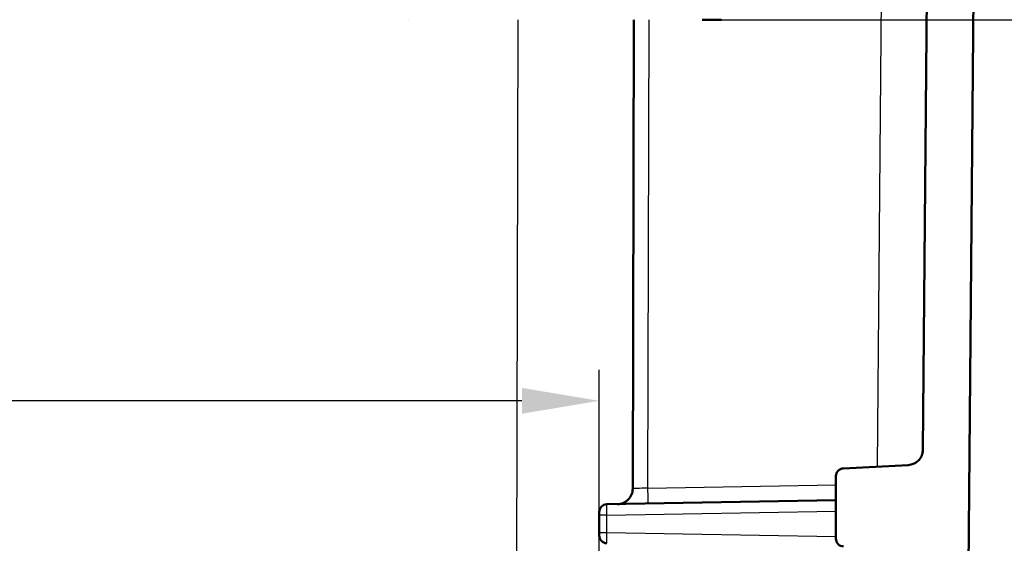
# Model space of a CAD drawing. Units: millimetres. Extents: x 2 to 2376, y 2 to 1680.
# Drawn here: x 1101 to 1164, y 1495 to 1528 of the extents above; entities that cross this region are included whole.
import ezdxf

# ---------------------------------------------------------------- set-up
doc = ezdxf.new("R2010")
doc.units = ezdxf.units.MM
doc.header["$LTSCALE"] = 2
for name, color, linetype, lineweight in [('Bemaßung (ISO)', 1, 'Continuous', 25), ('Sichtbar (ISO)', 7, 'Continuous', 50), ('Sichtbar schmal (ISO)', 1, 'Continuous', 25)]:
    doc.layers.add(name, color=color, linetype=linetype, lineweight=lineweight)
doc.styles.add('5', font='isocpeur.ttf', dxfattribs={"width": 1.1})
doc.dimstyles.new('11-Bopla 5', dxfattribs={"dimscale": 2, "dimtxt": 5, "dimasz": 2.5, "dimexe": 1, "dimexo": 0, "dimgap": 0.6, "dimtad": 1, "dimdec": 6, "dimrnd": 1e-08, "dimtxsty": '5', "dimcen": 0.09, "dimdle": 7, "dimclrd": 1, "dimclre": 1, "dimclrt": 7, "dimadec": 6, "dimazin": 2, "dimtfac": 0.7, "dimtdec": 3, "dimtmove": 0, "dimatfit": 3, "dimfxl": 1, "dimtolj": 1, "dimlwd": 25, "dimlwe": 25, "dimarcsym": 0})

# ---------------------------------------------------------------- blocks, each defined once
blk = doc.blocks.new('*D11')
at = {"layer": 'Bemaßung (ISO)', "color": 1, "linetype": 'Continuous', "lineweight": 25}
for p, q in [((886.875, 1415.603), (886.875, 1505.785)), ((1138.275, 1415.603), (1138.275, 1505.785)), ((1133.275, 1503.785), (891.875, 1503.785))]:
    blk.add_line(p, q, dxfattribs=at)
at = {"layer": 'Bemaßung (ISO)', "color": 1, "linetype": 'Continuous'}
for points in [[(891.875, 1504.618), (891.875, 1502.951), (886.875, 1503.785)], [(1133.275, 1504.618), (1133.275, 1502.951), (1138.275, 1503.785)]]:
    blk.add_solid(points, dxfattribs=at)
at = {"layer": 'Defpoints', "color": 0, "linetype": 'Continuous'}
for p in [(886.875, 1503.785), (886.875, 1415.603), (1138.275, 1415.603)]:
    blk.add_point(p, dxfattribs=at)
at = {"layer": 'Bemaßung (ISO)', "color": 7, "linetype": 'Continuous', "lineweight": 25, "insert": (1019.529, 1504.985), "char_height": 10, "attachment_point": 7, "style": '5'}
blk.add_mtext('\\A1;251,4', dxfattribs=at)
blk = doc.blocks.new('*D15')
at = {"layer": 'Bemaßung (ISO)', "color": 1, "linetype": 'Continuous', "lineweight": 25}
for p, q in [((1107.37, 1557.595), (1205.741, 1557.595)), ((1203.741, 1341.595), (1203.741, 1552.595)), ((1155.785, 1336.595), (1205.741, 1336.595))]:
    blk.add_line(p, q, dxfattribs=at)
at = {"layer": 'Bemaßung (ISO)', "color": 1, "linetype": 'Continuous'}
for points in [[(1202.907, 1552.595), (1204.574, 1552.595), (1203.741, 1557.595)], [(1202.907, 1341.595), (1204.574, 1341.595), (1203.741, 1336.595)]]:
    blk.add_solid(points, dxfattribs=at)
at = {"layer": 'Defpoints', "color": 0, "linetype": 'Continuous'}
for p in [(1107.37, 1557.595), (1203.741, 1557.595), (1155.785, 1336.595)]:
    blk.add_point(p, dxfattribs=at)
at = {"layer": 'Bemaßung (ISO)', "color": 7, "linetype": 'Continuous', "lineweight": 25, "insert": (1202.541, 1437.745), "char_height": 10, "attachment_point": 7, "rotation": 90, "style": '5'}
blk.add_mtext('\\A1;221', dxfattribs=at)
blk = doc.blocks.new('*D29')
at = {"layer": 'Bemaßung (ISO)', "color": 1, "linetype": 'Continuous', "lineweight": 25}
for p, q in [((1107.37, 1557.595), (1188.68, 1557.595)), ((1186.68, 1552.595), (1186.68, 1533.395)), ((1144.926, 1528.395), (1188.68, 1528.395)), ((1186.68, 1528.395), (1186.68, 1495.418))]:
    blk.add_line(p, q, dxfattribs=at)
at = {"layer": 'Bemaßung (ISO)', "color": 1, "linetype": 'Continuous'}
for points in [[(1185.846, 1552.595), (1187.513, 1552.595), (1186.68, 1557.595)], [(1185.846, 1533.395), (1187.513, 1533.395), (1186.68, 1528.395)]]:
    blk.add_solid(points, dxfattribs=at)
at = {"layer": 'Defpoints', "color": 0, "linetype": 'Continuous'}
for p in [(1107.37, 1557.595), (1144.926, 1528.395), (1186.68, 1528.395)]:
    blk.add_point(p, dxfattribs=at)
at = {"layer": 'Bemaßung (ISO)', "color": 7, "linetype": 'Continuous', "lineweight": 25, "insert": (1185.48, 1496.618), "char_height": 10, "attachment_point": 7, "rotation": 90, "style": '5'}
blk.add_mtext('\\A1;29,2', dxfattribs=at)

msp = doc.modelspace()

# ---------------------------------------------------------------- linework, layer by layer
at = {"layer": 'Sichtbar (ISO)'}
for p, q in [((1160.7809423, 1338.0555131), (1162.5746563, 1543.5947825)), ((1159.4924656, 1534.1897445), (1159.1995925, 1500.6298129)), ((1125.9508994, 1528.3947756), (1125.9500267, 1528.3947756)), ((1140.4398793, 1498.1126431), (1140.5191618, 1528.3947814)), ((1144.9258427, 1528.3947823), (1146.1683903, 1528.3947826)), ((1145.6777484, 1528.394777), (1145.677647, 1528.394777)), ((1158.2519665, 1499.6399099), (1154.0484884, 1499.4196149)), ((1153.5746563, 1498.9203002), (1153.5746563, 1494.8861311)), ((1140.4398628, 1498.1075604), (1140.4398761, 1498.1126431)), ((1138.7659301, 1497.1033577), (1153.5746563, 1497.3618438)), ((1138.2746563, 1496.4034643), (1138.2746563, 1496.6034338)), ((1138.2746563, 1495.2861006), (1138.2746563, 1496.4034643)), ((1138.2746563, 1495.0861311), (1138.2746563, 1495.2861006))]:
    msp.add_line(p, q, dxfattribs=at)
for centre, radius, start, end in [((1158.1996306, 1500.6385394), 1, 273.000000002, 359.499999992), ((1154.0746563, 1498.9203002), 0.5, 93.000000084, 180), ((1138.7746563, 1496.6034338), 0.5, 90.999999998, 180), ((1138.7746563, 1495.0861311), 0.5, 180, 269.000000002), ((1154.0746563, 1494.8861311), 0.5, 180, 269)]:
    msp.add_arc(centre, radius, start, end, dxfattribs=at)
for points, knots in [([(1159.0923217, 1500.1878801), (1159.1410703, 1500.2844486), (1159.1743633, 1500.3903859), (1159.1933145, 1500.5234034), (1159.1959919, 1500.5495143), (1159.1982303, 1500.58503), (1159.1986917, 1500.5945198), (1159.1990914, 1500.6060135), (1159.1991615, 1500.6082514), (1159.1992938, 1500.6129609), (1159.1993535, 1500.6154592), (1159.1994193, 1500.6186005), (1159.1994376, 1500.6195535), (1159.1994828, 1500.6220512), (1159.1995004, 1500.6232313), (1159.1995369, 1500.6257845), (1159.1995439, 1500.626466), (1159.1995571, 1500.6276462), (1159.1995589, 1500.6278561), (1159.19956, 1500.6279672), (1159.1995601, 1500.6279782), (1159.1995601, 1500.6279782)], [0, 0, 0, 0, 0.032452604834, 0.032452604834, 0.040309750067, 0.040309750067, 0.043142021558, 0.043142021558, 0.043831159841, 0.043831159841, 0.044640975961, 0.044640975961, 0.045043866062, 0.045043866062, 0.045859175377, 0.045859175377, 0.047476514452, 0.047476514452, 0.04972110278, 0.04972110278, 0.050370257477, 0.050370257477, 0.050370257477, 0.050370257477]), ([(1139.4572529, 1497.1154333), (1139.5877894, 1497.1177128), (1139.7166282, 1497.1455195), (1139.9546393, 1497.2483399), (1140.0618402, 1497.3217215), (1140.2423577, 1497.5049116), (1140.3140575, 1497.6129468), (1140.4128904, 1497.8508094), (1140.4388671, 1497.9784909), (1140.4398628, 1498.1075604)], [0.00000216635, 0.00000216635, 0.00000216635, 0.00000216635, 0.03916912889, 0.03916912889, 0.07778340028, 0.07778340028, 0.11632527415, 0.11632527415, 0.15505687718, 0.15505687718, 0.15505687718, 0.15505687718])]:
    msp.add_open_spline(points, degree=3, knots=knots, dxfattribs=at)
at = {"layer": 'Sichtbar schmal (ISO)'}
for p, q in [((1156.5632613, 1536.3155632), (1156.2422786, 1499.5345866)), ((1133.0194717, 1528.3947824), (1132.5435194, 1346.5947825)), ((1141.4225237, 1498.1495307), (1141.5017057, 1528.3947812)), ((1141.4225237, 1498.1495307), (1153.5746563, 1498.361647)), ((1138.7659301, 1496.4034643), (1138.2746563, 1496.4034643)), ((1138.7659301, 1496.4034643), (1153.5746563, 1496.6619516)), ((1138.7659301, 1495.2861006), (1138.7659301, 1496.4034643)), ((1138.2746563, 1495.2861006), (1138.7659301, 1495.2861006)), ((1138.7659301, 1495.2861006), (1153.5746563, 1495.0276134))]:
    msp.add_line(p, q, dxfattribs=at)
for centre, major_axis, ratio, start_param, end_param in [((1141.4399874, 1498.1501653), (-1.0001113, -0.0375222), 0.0000205812, 4.7298508832, 6.2831822298), ((1141.4050713, 1498.1495764), (0.0174524, -0.9998477), 0.0174488922, 6.2831845759, 7.8536309996)]:
    msp.add_ellipse(centre, major_axis=major_axis, ratio=ratio, start_param=start_param, end_param=end_param, dxfattribs=at)
for points in [[(1138.7659301, 1496.4034643), (1138.7643628, 1496.5253876), (1138.7622021, 1496.7693105), (1138.762202, 1497.0382), (1138.7643628, 1497.1033375), (1138.7659301, 1497.1033577)], [(1138.7659301, 1494.5862072), (1138.7643628, 1494.5862274), (1138.7622021, 1494.6513621), (1138.762202, 1494.9202484), (1138.7643628, 1495.1641746), (1138.7659301, 1495.2861006)]]:
    msp.add_open_spline(points, degree=3, dxfattribs=at)

# ---------------------------------------------------------------- dimensions: what is measured, and where the dimension line sits
at = {"layer": 'Bemaßung (ISO)', "color": 1, "linetype": 'Continuous', "lineweight": 25}
for base, p1, p2, override, picture, middle in [((1203.7407241, 1557.5947825), (1155.785458, 1336.5947825), (1107.3695638, 1557.5947825), {"dimgap": 0.6, "dimdec": 1, "dimtol": 0, "dimlim": 0, "dimtp": 0, "dimtm": 0, "dimtdec": 3, "dimtofl": 0, "dimatfit": 1}, '*D15', (1203.7407241, 1447.0947825)), ((1186.6796132, 1528.3947825), (1107.3695638, 1557.5947825), (1144.9258427, 1528.3947825), {"dimgap": 0.6, "dimdec": 1, "dimtol": 0, "dimlim": 0, "dimtp": 0, "dimtm": 0, "dimtdec": 3, "dimtofl": 0, "dimatfit": 2}, '*D29', (1186.6796132, 1508.9926638))]:
    dim = msp.add_linear_dim(base=base, p1=p1, p2=p2, angle=90, dimstyle='11-Bopla 5', override=override, dxfattribs=at)
    dim.commit()
    dim.dimension.update_dxf_attribs({"geometry": picture, "text_midpoint": middle, "dimtype": 160})
dim = msp.add_linear_dim(base=(886.8746563, 1503.7845337), p1=(1138.2746563, 1415.6034338), p2=(886.8746563, 1415.6034338), dimstyle='11-Bopla 5', override={"dimgap": 0.6, "dimdec": 1, "dimtol": 0, "dimlim": 0, "dimtp": 0, "dimtm": 0, "dimtdec": 3, "dimtofl": 0, "dimatfit": 1}, dxfattribs=at)
dim.commit()
dim.dimension.update_dxf_attribs({"geometry": '*D11', "text_midpoint": (1035.2038969, 1503.7845337), "dimtype": 160})

doc.saveas('drawing.dxf')
